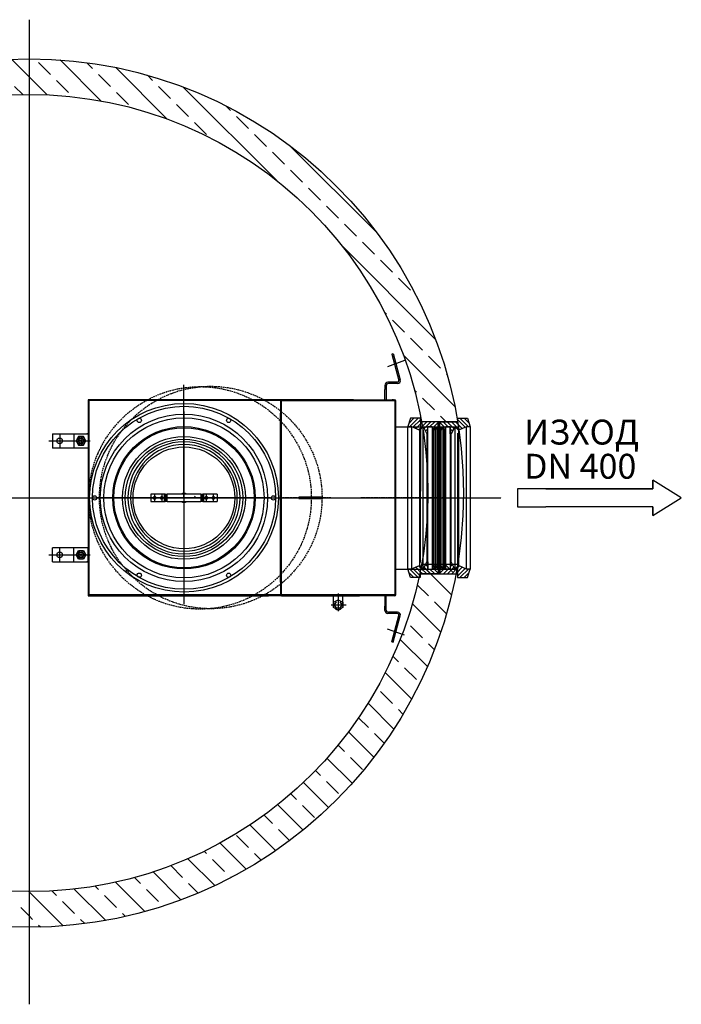
# Model space of a CAD drawing. Extents: x 26991 to 35077, y 75190 to 78677.
# Drawn here: x 33219 to 35077, y 75431 to 78198 of the extents above; entities that cross this region are included whole.
import ezdxf

# ---------------------------------------------------------------- set-up
doc = ezdxf.new("R2010")
doc.units = 0
for name, pattern in [('ACAD_ISO10W100', [18, 12, -3, 0, -3]), ('AM_DIN_F_W050X2', [3.125, 2.25, -0.875]), ('AM_DIN_G_W050X2', [6.875, 4.75, -0.875, 0.375, -0.875]), ('CHAIN', [0.3543, 0.2362, -0.0295, 0.0591, -0.0295])]:
    doc.linetypes.add(name, pattern=pattern)
doc.layers.get('0').update_dxf_attribs({"linetype": 'CONTINUOUS'})
for name, color, linetype in [('0_CZĘŚCI', 7, 'CONTINUOUS'), ('4_WYMIAR', 1, 'CONTINUOUS'), ('4N', 3, 'CONTINUOUS'), ('AM_0', 7, 'CONTINUOUS'), ('AM_4N', 3, 'CONTINUOUS'), ('KRESKOWANIA', 2, 'CONTINUOUS'), ('OSIE', 5, 'ACAD_ISO10W100'), ('ZBIORNIK', 3, 'CONTINUOUS')]:
    doc.layers.add(name, color=color, linetype=linetype)

# ---------------------------------------------------------------- blocks, each defined once
blk = doc.blocks.new('FORSZEDA_PRAWA_400')
at = {"layer": '0_CZĘŚCI', "color": 1}
for p, q in [((-50.2, 0), (0, 0)), ((-50.2, -13.5), (-50.2, 0)), ((0, 0), (-50, 0)), ((-49.8, -13.5), (-49.8, 0)), ((0, 0), (0, 10)), ((0, 10), (28, 10)), ((28, 10), (35, -13.5)), ((-47.1, -23.5), (-50.2, -13.5)), ((-41, -13.5), (-47.1, -23.5)), ((-38.1, -23.5), (-41, -13.5)), ((-33, -13.5), (-38.1, -23.5)), ((-21, -13.5), (-33, -13.5)), ((-21.1, -13.5), (-21.1, -34)), ((-18, -33.8), (-8, -13.5)), ((-8, -13.5), (1.9, -23.4)), ((-5.5, -0.5), (-2.8, -3.2)), ((25, -13.5), (1.9, -23.5)), ((35, -13.5), (25, -13.5)), ((-21.1, -34), (-18, -33.8)), ((-47.1, -403.5), (-50.1, -413.5)), ((-50.1, -413.5), (-50.1, -427)), ((-49.8, -427), (-49.8, -413.5)), ((-49.8, -413.5), (-49.8, -427)), ((-41.1, -413.5), (-47.1, -403.5)), ((-38.1, -403.5), (-41.1, -413.5)), ((-33.1, -413.5), (-38.1, -403.5)), ((-21.1, -413.5), (-33.1, -413.5)), ((-18.1, -393), (-21.1, -393)), ((-21.1, -393), (-21.1, -413.5)), ((-8.1, -413.5), (-18.1, -393)), ((1.9, -403.5), (-8.1, -413.5)), ((24.9, -413.5), (1.9, -403.5)), ((34.9, -413.5), (24.9, -413.5)), ((28, -437), (34.9, -413.5)), ((-50.1, -427), (-0.1, -427)), ((-0.1, -427), (-0.1, -437)), ((-0.1, -437), (28, -437))]:
    blk.add_line(p, q, dxfattribs=at)
at = {"layer": '0_CZĘŚCI', "color": 2}
for p, q in [((0, 5.5), (20.8, -15.3)), ((7.4, 9.5), (30.5, -13.5)), ((18.9, 9.5), (32, -3.6)), ((-50.1, -13.2), (-44.3, -18.9)), ((-50, -1.7), (-34.8, -17)), ((-39.8, -0.5), (-26.8, -13.5)), ((-28.4, -0.5), (-10.4, -18.4)), ((-21, -19.3), (-14.2, -26.1)), ((-16.9, -0.5), (-2.8, -14.6)), ((1.9, -23.5), (-8, -13.5)), ((-2.8, -3.2), (12.8, -18.8)), ((-2.8, -14.6), (4.8, -22.3)), ((-21.1, -30.7), (-18, -33.8)), ((-50.1, -413.8), (-44.3, -408)), ((-50, -425.2), (-34.8, -410)), ((-39.8, -426.5), (-26.8, -413.5)), ((-28.4, -426.5), (-10.4, -408.5)), ((-21.1, -396.2), (-18, -393.2)), ((-21, -407.7), (-14.2, -400.9)), ((-16.9, -426.5), (-2.8, -412.4)), ((-2.8, -412.4), (4.8, -404.7)), ((-2.8, -423.8), (12.8, -408.2)), ((0, -432.5), (20.8, -411.6)), ((7.4, -436.5), (30.5, -413.4)), ((-5.5, -426.5), (-2.8, -423.8)), ((18.9, -436.5), (32, -423.4))]:
    blk.add_line(p, q, dxfattribs=at)
at = {"layer": '0_CZĘŚCI'}
for p, q in [((-50.1, -413.5), (-50.1, -13.8)), ((-47.1, -23.2), (-47.1, -403.5)), ((-41.1, -413.5), (-41.1, -13.7)), ((-38.1, -23.2), (-38.1, -403.5)), ((-33.1, -413.5), (-33.1, -13.7)), ((-21.1, -34), (-21, -13.5)), ((-21.1, -13.5), (-21, -393)), ((-8, -13.5), (-18.1, -34)), ((-8, -13.5), (-8.1, -413.5)), ((1.9, -23.4), (1.9, -403.5)), ((24.9, -413.5), (24.9, -13.6)), ((34.9, -13.5), (34.9, -413.5)), ((-21.1, -34), (-18, -33.8)), ((-18, -393.2), (-18.1, -34)), ((0, -432), (0, -32))]:
    blk.add_line(p, q, dxfattribs=at)
blk = doc.blocks.new('FORSZEDA_LEWA_400')
at = {"layer": '0_CZĘŚCI', "color": 1}
for p, q in [((-28, 10), (-35, -13.5)), ((0, 10), (-28, 10)), ((0, 0), (0, 10)), ((50, 0), (0, 0)), ((-35, -13.5), (-25, -13.5)), ((-25, -13.5), (-2, -23.5)), ((-2, -23.5), (8, -13.5)), ((8, -13.5), (18, -34)), ((21, -34), (21, -13.5)), ((21, -13.5), (33, -13.5)), ((33, -13.5), (38, -23.5)), ((38, -23.5), (41, -13.5)), ((41, -13.5), (47, -23.5)), ((47, -23.5), (50, -13.5)), ((49.8, 0), (49.8, -13.5)), ((49.8, -13.5), (49.8, 0)), ((50, -13.5), (50, 0)), ((18, -34), (21, -34)), ((-28.2, -437), (-35.2, -413.4)), ((-35.2, -413.4), (-25.2, -413.4)), ((-25.2, -413.4), (-2.1, -403.5)), ((7.9, -413.5), (-2, -403.6)), ((17.8, -393.2), (7.9, -413.5)), ((20.9, -393), (17.8, -393.2)), ((20.9, -413.5), (20.9, -393)), ((20.9, -413.5), (32.9, -413.5)), ((32.9, -413.5), (37.9, -403.5)), ((37.9, -403.5), (40.9, -413.5)), ((40.9, -413.5), (46.9, -403.5)), ((46.9, -403.5), (50, -413.5)), ((49.7, -413.5), (49.7, -427)), ((50, -413.5), (50, -427)), ((-0.2, -437), (-28.2, -437)), ((50, -427), (-0.2, -427)), ((-0.2, -427), (-0.2, -437)), ((-0.2, -427), (49.9, -427)), ((5.3, -426.5), (2.6, -423.8))]:
    blk.add_line(p, q, dxfattribs=at)
at = {"layer": '0_CZĘŚCI', "color": 2}
for p, q in [((-19, 9.5), (-32, -3.6)), ((-7.5, 9.5), (-30.6, -13.6)), ((-0.1, 5.5), (-20.9, -15.4)), ((2.7, -3.2), (-12.9, -18.8)), ((2.7, -14.6), (-4.9, -22.3)), ((16.9, -0.5), (2.7, -14.6)), ((5.4, -0.5), (2.7, -3.2)), ((28.3, -0.5), (10.4, -18.5)), ((21, -19.3), (14.1, -26.1)), ((39.8, -0.5), (26.8, -13.5)), ((50, -1.8), (34.7, -17)), ((50, -13.2), (44.2, -19)), ((21, -30.8), (17.9, -33.8)), ((-7.6, -436.5), (-30.7, -413.4)), ((-0.2, -432.5), (-21, -411.6)), ((2.6, -423.8), (-13, -408.2)), ((2.6, -412.4), (-5, -404.7)), ((-2.1, -403.5), (7.9, -413.5)), ((16.7, -426.5), (2.6, -412.4)), ((28.2, -426.5), (10.3, -408.6)), ((20.9, -407.7), (14, -400.9)), ((20.9, -396.3), (17.8, -393.2)), ((39.7, -426.5), (26.6, -413.5)), ((49.9, -425.3), (34.6, -410)), ((49.9, -413.8), (44.1, -408.1)), ((-19.1, -436.5), (-32.1, -423.4))]:
    blk.add_line(p, q, dxfattribs=at)
at = {"layer": '0_CZĘŚCI'}
for p, q in [((-0.1, 5), (-0.2, -395)), ((-35.1, -413.4), (-35, -13.5)), ((-25, -13.5), (-25.1, -413.4)), ((-2, -403.6), (-2, -23.5)), ((7.9, -413.5), (8, -13.5)), ((33, -13.5), (33, -413.3)), ((38, -403.8), (38, -23.5)), ((41, -13.5), (41, -413.3)), ((47, -403.8), (47, -23.5)), ((50, -13.5), (49.9, -413.2)), ((18, -33.8), (17.9, -393)), ((20.9, -413.5), (21, -34)), ((7.9, -413.5), (17.9, -393)), ((20.9, -393), (17.8, -393.2)), ((20.9, -393), (20.9, -413.5))]:
    blk.add_line(p, q, dxfattribs=at)
blk = doc.blocks.new('A$C43534CA0')
at = {"color": 3, "linetype": 'AM_DIN_F_W050X2', "ltscale": 2}
blk.add_circle((312.5, 0), 312.5, dxfattribs=at)
at = {"color": 2, "linetype": 'AM_DIN_F_W050X2', "ltscale": 2}
blk.add_circle((342.5, 1), 312.5, dxfattribs=at)
blk = doc.blocks.new('WLOT400')
at = {"layer": '4_WYMIAR'}
for p, q in [((-80, 25), (-80, 50)), ((-80, 50), (-80, 25)), ((0, 0), (-80, 50)), ((3171.1, 25), (3171.1, 50)), ((3171.1, 50), (3171.1, 25)), ((3251.1, 0), (3171.1, 50)), ((-80, 25), (-460, 25)), ((-460, 25), (-460, -25)), ((-380, 25), (-80, 25)), ((-80, -50), (0, 0)), ((2791.1, 25), (2791.1, -25)), ((3171.1, 25), (2791.1, 25)), ((2871.1, 25), (3171.1, 25)), ((3171.1, -50), (3251.1, 0)), ((-460, -25), (-380, -25)), ((-80, -25), (-380, -25)), ((-80, -25), (-80, -50)), ((-80, -50), (-80, -25)), ((-80, -50), (-80, -25)), ((2791.1, -25), (2871.1, -25)), ((3171.1, -25), (2871.1, -25)), ((3171.1, -25), (3171.1, -50)), ((3171.1, -50), (3171.1, -25)), ((3171.1, -50), (3171.1, -25))]:
    blk.add_line(p, q, dxfattribs=at)
at = {"layer": '4_WYMIAR', "char_height": 70, "attachment_point": 1}
for s, insert in [('{\\fVerdana|b0|i0|c204|p34;ВХОД}', (-437.3, 227.5)), ('{\\fVerdana|b0|i0|c204|p34;ИЗХОД}', (2809.7, 219.8))]:
    blk.add_mtext_dynamic_manual_height_columns(s, width=339.667, gutter_width=12.5, heights=[0], dxfattribs=dict(at, insert=insert))
at = {"layer": 'AM_0', "char_height": 70, "attachment_point": 1}
for insert in [(-437.2, 131.5), (2809.7, 123.8)]:
    blk.add_mtext_dynamic_manual_height_columns('{\\fVerdana|b0|i0|c238|p34;DN 400}', width=1392.063, gutter_width=12.5, heights=[0], dxfattribs=dict(at, insert=insert))

msp = doc.modelspace()

# ---------------------------------------------------------------- linework, layer by layer
at = {"layer": '0_CZĘŚCI'}
for p, q in [((33245.5, 78197.6), (33245.5, 75537.6)), ((34264.2, 77258.2), (34268.1, 77259.2)), ((34264.2, 77258.2), (34284, 77184.2)), ((34268.1, 77259.2), (34287.9, 77185.3)), ((34244.3, 77170.2), (34244.3, 77158.2)), ((34248.3, 77169.2), (34248.3, 77129.2)), ((34280.2, 77179.2), (34253.3, 77179.2)), ((34280.2, 77179.2), (34253.3, 77179.2)), ((34280.2, 77175.2), (34254.3, 77175.2)), ((34280.2, 77175.2), (34254.3, 77175.2)), ((34244.3, 77147), (34244.3, 77158.2)), ((34244.3, 77129.2), (34244.3, 77147)), ((33918, 77129.2), (33411.3, 77129.2)), ((33411.3, 77129.2), (33411.3, 76579.2)), ((33411.3, 77127.2), (33411.3, 76579.2)), ((34156.4, 77129.2), (33918, 77129.2)), ((33951.3, 77129.2), (33951.3, 76579.2)), ((33953.3, 77124.2), (33953.3, 76584.2)), ((33954.1, 77129.2), (34272.3, 77129.2)), ((33956.1, 77127.2), (34270.3, 77127.2)), ((34176.1, 77127.2), (33956.3, 77127.2)), ((34268.6, 77129.2), (34264.6, 77129.2)), ((34275.3, 76582.2), (34275.3, 77126.2)), ((33951.3, 76616.7), (33951.3, 77091.7)), ((34275.3, 77054), (34327, 77054)), ((34327, 77054), (34449, 77054)), ((33311.3, 77034), (33411.3, 77034)), ((33311.3, 77034), (33311.3, 76994)), ((33371.3, 77034), (33371.3, 76994)), ((33411.3, 77034), (33407.3, 77034)), ((33411.3, 77034), (33411.3, 76994)), ((33411.3, 76994), (33311.3, 76994)), ((33624.3, 76864), (33587.3, 76864)), ((33587.3, 76864), (33587.3, 76844)), ((33593.9, 76854.8), (33595.2, 76856.3)), ((33594.5, 76852.9), (33593.9, 76854.8)), ((33595.2, 76856.3), (33596.5, 76857.9)), ((33596.5, 76857.9), (33598.5, 76857.5)), ((33598.5, 76857.5), (33600.5, 76857.1)), ((33600.5, 76857.1), (33601.2, 76855.2)), ((33601.2, 76855.2), (33601.8, 76853.2)), ((33613.9, 76854.8), (33615.2, 76856.3)), ((33614.5, 76852.9), (33613.9, 76854.8)), ((33615.2, 76856.3), (33616.5, 76857.9)), ((33616.5, 76857.9), (33618.5, 76857.5)), ((33618.5, 76857.5), (33620.5, 76857.1)), ((33620.5, 76857.1), (33621.2, 76855.2)), ((33621.2, 76855.2), (33621.8, 76853.2)), ((33627.3, 76864), (33624.3, 76864)), ((33624.3, 76864), (33624.3, 76844)), ((33627.3, 76864), (33633.3, 76864)), ((33627.3, 76864), (33627.3, 76844)), ((33727.3, 76864), (33633.3, 76864)), ((33633.3, 76844), (33633.3, 76864)), ((33727.3, 76864), (33733.3, 76864)), ((33727.3, 76864), (33727.3, 76844)), ((33736.3, 76864), (33733.3, 76864)), ((33733.3, 76844), (33733.3, 76864)), ((33736.3, 76844), (33736.3, 76864)), ((33773.3, 76864), (33736.3, 76864)), ((33738.9, 76854.8), (33740.2, 76856.3)), ((33739.5, 76852.9), (33738.9, 76854.8)), ((33740.2, 76856.3), (33741.5, 76857.9)), ((33741.5, 76857.9), (33743.5, 76857.5)), ((33743.5, 76857.5), (33745.5, 76857.1)), ((33745.5, 76857.1), (33746.2, 76855.2)), ((33746.2, 76855.2), (33746.8, 76853.2)), ((33758.9, 76854.8), (33760.2, 76856.3)), ((33759.5, 76852.9), (33758.9, 76854.8)), ((33760.2, 76856.3), (33761.5, 76857.9)), ((33761.5, 76857.9), (33763.5, 76857.5)), ((33763.5, 76857.5), (33765.5, 76857.1)), ((33765.5, 76857.1), (33766.2, 76855.2)), ((33766.2, 76855.2), (33766.8, 76853.2)), ((33773.3, 76864), (33773.3, 76844)), ((33587.3, 76844), (33624.3, 76844)), ((33595.2, 76851), (33594.5, 76852.9)), ((33597.2, 76850.6), (33595.2, 76851)), ((33599.1, 76850.2), (33597.2, 76850.6)), ((33600.5, 76851.7), (33599.1, 76850.2)), ((33601.8, 76853.2), (33600.5, 76851.7)), ((33615.2, 76851), (33614.5, 76852.9)), ((33617.2, 76850.6), (33615.2, 76851)), ((33619.1, 76850.2), (33617.2, 76850.6)), ((33620.5, 76851.7), (33619.1, 76850.2)), ((33621.8, 76853.2), (33620.5, 76851.7)), ((33624.3, 76844), (33627.3, 76844)), ((33633.3, 76844), (33627.3, 76844)), ((33633.3, 76844), (33727.3, 76844)), ((33733.3, 76844), (33727.3, 76844)), ((33733.3, 76844), (33736.3, 76844)), ((33736.3, 76844), (33773.3, 76844)), ((33740.2, 76851), (33739.5, 76852.9)), ((33742.2, 76850.6), (33740.2, 76851)), ((33744.1, 76850.2), (33742.2, 76850.6)), ((33745.5, 76851.7), (33744.1, 76850.2)), ((33746.8, 76853.2), (33745.5, 76851.7)), ((33760.2, 76851), (33759.5, 76852.9)), ((33762.2, 76850.6), (33760.2, 76851)), ((33764.1, 76850.2), (33762.2, 76850.6)), ((33765.5, 76851.7), (33764.1, 76850.2)), ((33766.8, 76853.2), (33765.5, 76851.7)), ((33411.3, 76714), (33311.3, 76714)), ((33311.3, 76674), (33311.3, 76714)), ((33371.3, 76674), (33371.3, 76714)), ((33411.3, 76674), (33411.3, 76714)), ((33311.3, 76674), (33411.3, 76674)), ((33411.3, 76674), (33407.3, 76674)), ((34275.3, 76654), (34327, 76654)), ((34327, 76654), (34449, 76654)), ((33411.3, 76579.2), (33918, 76579.2)), ((34272.3, 76579.2), (33918, 76579.2)), ((33954.3, 76579.2), (34173.3, 76579.2)), ((34270.3, 76581.2), (33956.3, 76581.2)), ((33956.3, 76581.2), (34176.3, 76581.2)), ((34099.8, 76553.2), (34099.8, 76579.2)), ((34126.8, 76553.2), (34126.8, 76579.2)), ((34244.3, 76578.9), (34244.3, 76561)), ((34248.3, 76538.9), (34248.3, 76578.9)), ((34100.7, 76560.5), (34113.3, 76567.8)), ((34100.7, 76545.9), (34100.7, 76560.5)), ((34103.3, 76553.2), (34108.3, 76561.8)), ((34108.3, 76544.5), (34103.3, 76553.2)), ((34113.3, 76567.8), (34126, 76560.5)), ((34118.3, 76561.8), (34123.3, 76553.2)), ((34123.3, 76553.2), (34118.3, 76544.5)), ((34126, 76560.5), (34126, 76545.9)), ((34244.3, 76561), (34244.3, 76549.9)), ((34244.3, 76537.9), (34244.3, 76549.9)), ((34113.3, 76538.6), (34100.7, 76545.9)), ((34118.3, 76544.5), (34108.3, 76544.5)), ((34126, 76545.9), (34113.3, 76538.6)), ((34280.2, 76528.9), (34253.3, 76528.9)), ((34280.2, 76528.9), (34253.3, 76528.9)), ((34280.2, 76532.9), (34254.3, 76532.9)), ((34280.2, 76532.9), (34254.3, 76532.9)), ((34264.2, 76449.8), (34284, 76523.8)), ((34268.1, 76448.8), (34287.9, 76522.8)), ((34264.2, 76449.8), (34268.1, 76448.8))]:
    msp.add_line(p, q, dxfattribs=at)
at = {"layer": '0_CZĘŚCI', "color": 4}
for p, q in [((33245.5, 78190.9), (33245.5, 75431)), ((34299.9, 77240), (34252.2, 77222.6)), ((33680.3, 76854), (33680.3, 77171.5)), ((33680.3, 76854), (33680.3, 77171.5)), ((33331.3, 77034), (33331.3, 76994)), ((33301.1, 77014), (33417.3, 77014)), ((31903.9, 76854), (34569, 76854)), ((33379.4, 76854), (33930.3, 76854)), ((33680.3, 76854), (33680.3, 76555.7)), ((33301.1, 76694), (33417.3, 76694)), ((33331.3, 76674), (33331.3, 76714)), ((34299.9, 76468.1), (34252.2, 76485.4))]:
    msp.add_line(p, q, dxfattribs=at)
at = {"layer": '0_CZĘŚCI', "color": 6}
for p, q in [((33956.3, 77127.2), (33411.3, 77127.2)), ((33413.3, 77129.2), (33413.3, 76579.2)), ((33413.3, 77127.2), (33413.3, 76579.2)), ((34273.3, 76584.2), (34273.3, 77124.2)), ((33956.3, 76581.2), (33411.3, 76581.2))]:
    msp.add_line(p, q, dxfattribs=at)
at = {"layer": '0_CZĘŚCI', "color": 1, "linetype": 'CHAIN', "ltscale": 23.990969}
for p, q in [((33680.3, 77096.5), (33680.3, 76611.5)), ((33680.3, 77026.5), (33680.3, 76681.5)), ((33922.8, 76854), (33437.8, 76854)), ((33852.8, 76854), (33507.8, 76854))]:
    msp.add_line(p, q, dxfattribs=at)
at = {"layer": '0_CZĘŚCI', "color": 4, "linetype": 'AM_DIN_G_W050X2'}
for p, q in [((33391.3, 77023.7), (33391.3, 77004.3)), ((33401, 77014), (33381.7, 77014)), ((34093.2, 76854), (33955.3, 76854)), ((34416.9, 76854), (34176.6, 76854)), ((33401, 76694), (33381.7, 76694)), ((33391.3, 76684.3), (33391.3, 76703.7))]:
    msp.add_line(p, q, dxfattribs=at)
at = {"layer": '0_CZĘŚCI', "color": 1, "linetype": 'CHAIN', "ltscale": 7.222748}
for p, q in [((33597.8, 76863.8), (33597.8, 76844.3)), ((33617.8, 76863.8), (33617.8, 76844.3)), ((33742.8, 76863.8), (33742.8, 76844.3)), ((33762.8, 76863.8), (33762.8, 76844.3)), ((33607.6, 76854), (33588.1, 76854)), ((33627.6, 76854), (33608.1, 76854)), ((33752.6, 76854), (33733.1, 76854)), ((33772.6, 76854), (33753.1, 76854))]:
    msp.add_line(p, q, dxfattribs=at)
at = {"layer": '0_CZĘŚCI', "color": 1, "linetype": 'CHAIN', "ltscale": 7.111628}
for p, q in [((33597.8, 76863.6), (33597.8, 76844.4)), ((33617.8, 76863.6), (33617.8, 76844.4)), ((33742.8, 76863.6), (33742.8, 76844.4)), ((33762.8, 76863.6), (33762.8, 76844.4)), ((33607.4, 76854), (33588.2, 76854)), ((33627.4, 76854), (33608.2, 76854)), ((33752.4, 76854), (33733.2, 76854)), ((33772.4, 76854), (33753.2, 76854))]:
    msp.add_line(p, q, dxfattribs=at)
at = {"layer": '0_CZĘŚCI', "color": 1, "linetype": 'CHAIN', "ltscale": 6.296742}
for p, q in [((33597.8, 76862.5), (33597.8, 76845.5)), ((33617.8, 76862.5), (33617.8, 76845.5)), ((33742.8, 76862.5), (33742.8, 76845.5)), ((33762.8, 76862.5), (33762.8, 76845.5)), ((33606.3, 76854), (33589.3, 76854)), ((33626.3, 76854), (33609.3, 76854)), ((33751.3, 76854), (33734.3, 76854)), ((33771.3, 76854), (33754.3, 76854))]:
    msp.add_line(p, q, dxfattribs=at)
at = {"layer": '0_CZĘŚCI', "color": 1, "ltscale": 8.063215}
for p, q in [((33630.3, 76844), (33630.3, 76864)), ((33730.3, 76864), (33730.3, 76844))]:
    msp.add_line(p, q, dxfattribs=at)
at = {"layer": '0_CZĘŚCI', "color": 1, "linetype": 'CHAIN', "ltscale": 12.963986}
for p, q in [((33680.3, 76871.5), (33680.3, 76836.5)), ((33697.8, 76854), (33662.8, 76854))]:
    msp.add_line(p, q, dxfattribs=at)
at = {"layer": '0_CZĘŚCI', "color": 1, "linetype": 'CHAIN', "ltscale": 12.72875}
for p, q in [((33680.3, 76871.2), (33680.3, 76836.8)), ((33663.2, 76854), (33697.5, 76854))]:
    msp.add_line(p, q, dxfattribs=at)
at = {"layer": '0_CZĘŚCI', "color": 1, "ltscale": 1.291399}
msp.add_line((33710.3, 76858.9), (33710.8, 76857.7), dxfattribs=at)
at = {"layer": '0_CZĘŚCI', "color": 1, "ltscale": 0.274528}
msp.add_line((33710.8, 76857.7), (33711, 76857.3), dxfattribs=at)
at = {"layer": '0_CZĘŚCI', "color": 4, "ltscale": 0.034}
msp.add_line((34113.3, 76585.7), (34113.3, 76535.8), dxfattribs=at)
at = {"layer": '0_CZĘŚCI', "color": 4, "ltscale": 0.027}
msp.add_line((34093.7, 76553.2), (34135.5, 76553.2), dxfattribs=at)
at = {"layer": '0_CZĘŚCI'}
for points in [[(33384.4, 77026), (33377.5, 77014), (33384.4, 77002), (33398.3, 77002), (33405.2, 77014), (33398.3, 77026)], [(34002.7, 76852), (34070.7, 76852), (34070.7, 76856), (34002.7, 76856)], [(33384.4, 76682), (33377.5, 76694), (33384.4, 76706), (33398.3, 76706), (33405.2, 76694), (33398.3, 76682)]]:
    msp.add_lwpolyline(points, close=True, dxfattribs=at)
for centre, radius in [((33680.5, 76854.2), 265), ((33680.5, 76854.2), 257), ((33680.3, 76854), 235), ((33554.8, 77071.5), 6), ((33805.9, 77071.6), 6), ((33331.3, 77014), 8), ((33391.3, 77014), 12), ((33391.3, 77014), 8), ((33391.3, 77014), 6.67), ((33680.3, 76854), 143), ((33429.5, 76854), 6), ((33931.5, 76854), 6), ((33331.3, 76694), 8), ((33391.3, 76694), 12), ((33391.3, 76694), 8), ((33391.3, 76694), 6.67), ((33554.9, 76636.8), 6), ((33805.8, 76636.7), 6)]:
    msp.add_circle(centre, radius, dxfattribs=at)
at = {"layer": '0_CZĘŚCI', "color": 1, "ltscale": 7.260575}
msp.add_circle((33680.3, 76854), 225, dxfattribs=at)
at = {"layer": '0_CZĘŚCI', "color": 1, "ltscale": 7.268993}
for centre, radius in [((33680.5, 76854.2), 200), ((33680.5, 76854.2), 197), ((33680.3, 76854), 165)]:
    msp.add_circle(centre, radius, dxfattribs=at)
at = {"layer": '0_CZĘŚCI', "color": 1, "ltscale": 7.252541}
msp.add_circle((33680.3, 76854), 172.5, dxfattribs=at)
at = {"layer": '0_CZĘŚCI', "color": 1, "ltscale": 7.599401}
for centre in [(33597.8, 76854), (33617.8, 76854), (33742.8, 76854), (33762.8, 76854)]:
    msp.add_circle(centre, 2.25, dxfattribs=at)
at = {"layer": '0_CZĘŚCI', "color": 1, "ltscale": 7.092775}
for centre in [(33597.8, 76854), (33617.8, 76854), (33742.8, 76854), (33762.8, 76854)]:
    msp.add_circle(centre, 2.1, dxfattribs=at)
at = {"layer": '0_CZĘŚCI', "color": 1, "ltscale": 3.989087}
for centre in [(33597.8, 76854), (33617.8, 76854), (33742.8, 76854), (33762.8, 76854)]:
    msp.add_circle(centre, 1, dxfattribs=at)
at = {"layer": '0_CZĘŚCI'}
for centre, radius, start, end in [((34253.3, 77170.2), 9, 90, 180), ((34254.3, 77169.2), 6, 90, 180), ((34280.2, 77183.2), 8, 270, 20), ((34280.2, 77183.2), 8, 270, 20), ((34280.2, 77183.2), 4, 270, 20.0006), ((34280.2, 77183.2), 4, 270, 20.0006), ((33954.3, 77126.2), 3, 90, 180.3856), ((33956.3, 77124.2), 3, 90, 180), ((34272.3, 77126.2), 3, 0, 90), ((33597.8, 76854), 3.5, 138.7405, 198.7405), ((33597.8, 76854), 3.5, 78.7405, 138.7405), ((33597.8, 76854), 3.5, 18.7405, 78.7405), ((33597.8, 76854), 3.5, 318.7405, 18.7405), ((33617.8, 76854), 3.5, 138.7405, 198.7405), ((33617.8, 76854), 3.5, 78.7405, 138.7405), ((33617.8, 76854), 3.5, 18.7405, 78.7405), ((33617.8, 76854), 3.5, 318.7405, 18.7405), ((33680.3, 76854), 13, 50.2849, 129.7151), ((33680.3, 76854), 12, 56.4427, 123.5573), ((33742.8, 76854), 3.5, 138.7405, 198.7405), ((33742.8, 76854), 3.5, 78.7405, 138.7405), ((33742.8, 76854), 3.5, 18.7405, 78.7405), ((33742.8, 76854), 3.5, 318.7405, 18.7405), ((33762.8, 76854), 3.5, 138.7405, 198.7405), ((33762.8, 76854), 3.5, 78.7405, 138.7405), ((33762.8, 76854), 3.5, 18.7405, 78.7405), ((33762.8, 76854), 3.5, 318.7405, 18.7405), ((33597.8, 76854), 3.5, 198.7405, 258.7405), ((33597.8, 76854), 3.5, 258.7405, 318.7405), ((33617.8, 76854), 3.5, 198.7405, 258.7405), ((33617.8, 76854), 3.5, 258.7405, 318.7405), ((33680.3, 76854), 13, 230.2849, 309.7151), ((33680.3, 76854), 12, 236.4427, 303.5573), ((33742.8, 76854), 3.5, 198.7405, 258.7405), ((33742.8, 76854), 3.5, 258.7405, 318.7405), ((33762.8, 76854), 3.5, 198.7405, 258.7405), ((33762.8, 76854), 3.5, 258.7405, 318.7405), ((33954.3, 76582.2), 3, 180, 270), ((33956.3, 76584.2), 3, 180, 270), ((34272.3, 76582.2), 3, 270, 0), ((34113.3, 76553.2), 13.5, 159.695, 200.309), ((34113.3, 76553.2), 13.5, 339.677, 20.318), ((34113.3, 76553.2), 13.5, 219.693, 260.303), ((34113.3, 76553.2), 13.5, 279.692, 320.3), ((34253.3, 76537.9), 9, 180, 270), ((34254.3, 76538.9), 6, 180, 270), ((34280.2, 76524.9), 8, 340, 90), ((34280.2, 76524.9), 8, 340, 90), ((34280.2, 76524.9), 4, 339.9994, 90), ((34280.2, 76524.9), 4, 339.9994, 90)]:
    msp.add_arc(centre, radius, start, end, dxfattribs=at)
at = {"layer": '0_CZĘŚCI', "color": 6}
for centre, start, end in [((34270.3, 77124.2), 0, 90), ((34270.3, 76584.2), 270, 0)]:
    msp.add_arc(centre, 3, start, end, dxfattribs=at)
at = {"layer": '0_CZĘŚCI', "color": 1, "ltscale": 7.253773}
msp.add_arc((33680.3, 76854), 157.5, 0.01, 0, dxfattribs=at)
at = {"layer": '0_CZĘŚCI', "color": 1, "ltscale": 7.262257}
msp.add_arc((33680.3, 76854), 149.8, 0.01, 0, dxfattribs=at)
at = {"layer": '0_CZĘŚCI', "color": 1, "ltscale": 5.908535}
for centre, radius in [((33597.8, 76854), 1.55), ((33617.8, 76854), 1.56), ((33742.8, 76854), 1.56), ((33762.8, 76854), 1.56)]:
    msp.add_arc(centre, radius, 268.7405, 178.7405, dxfattribs=at)
at = {"layer": '0_CZĘŚCI'}
msp.add_point((34113.3, 76553.2), dxfattribs=at)
msp.add_point((34113.3, 76553.2), dxfattribs=at)
at = {"layer": '4N'}
msp.add_line((34342.3, 76640.6), (34444.2, 76640.6), dxfattribs=at)
at = {"layer": 'AM_4N'}
for p, q in [((34449, 77067.5), (34347.5, 77067.6)), ((34346.8, 76667.6), (34448.7, 76667.6))]:
    msp.add_line(p, q, dxfattribs=at)
at = {"layer": 'KRESKOWANIA'}
for p, q in [((33245.5, 78036.9), (33195.8, 78086.6)), ((33305.9, 78043.8), (33272.3, 78077.5)), ((33448, 77969.1), (33332.7, 78084.4)), ((33423.8, 78060.6), (33407.7, 78076.7)), ((33474.3, 78010.1), (33440.7, 78043.8)), ((33633.6, 77918.2), (33488.7, 78063.1)), ((33296, 77986.4), (33245.5, 78036.9)), ((33356.5, 77993.3), (33322.8, 78027)), ((33592.2, 78027), (33577.7, 78041.5)), ((33227.6, 77987.4), (33204.9, 78010.1)), ((33524.8, 77959.6), (33491.2, 77993.3)), ((33642.7, 77976.5), (33609, 78010.1)), ((33941.2, 77745.3), (33678.3, 78008.2)), ((33693.2, 77925.9), (33659.5, 77959.6)), ((33811.1, 77942.8), (33799.1, 77954.7)), ((33743.7, 77875.4), (33710.1, 77909.1)), ((33861.6, 77892.3), (33827.9, 77925.9)), ((33912.1, 77841.7), (33878.4, 77875.4)), ((33962.6, 77791.2), (33929, 77824.9)), ((34221.1, 77600.1), (33978, 77843.2)), ((34013.1, 77740.7), (33979.5, 77774.4)), ((34063.7, 77690.2), (34030, 77723.9)), ((34114.2, 77639.7), (34080.5, 77673.4)), ((34164.7, 77589.2), (34131, 77622.9)), ((34386.2, 77300.3), (34123.3, 77563.2)), ((34215.2, 77538.7), (34181.5, 77572.3)), ((34265.7, 77488.2), (34232, 77521.8)), ((34316.2, 77437.6), (34282.6, 77471.3)), ((34248.9, 77370.3), (34243.8, 77375.4)), ((34299.4, 77319.8), (34265.7, 77353.4)), ((34349.9, 77269.3), (34316.2, 77302.9)), ((34441, 77110.8), (34296.1, 77255.7)), ((34400.4, 77218.7), (34366.7, 77252.4)), ((34419.4, 77199.7), (34417.3, 77201.9)), ((34333.1, 77151.4), (34327.5, 77157)), ((34383.6, 77100.9), (34349.9, 77134.6)), ((34416.9, 77067.6), (34400.4, 77084)), ((34349.5, 77067.6), (34347.1, 77070)), ((34431.5, 76581.5), (34347.2, 76665.8)), ((34434.1, 76646.3), (34412.8, 76667.6)), ((34366.7, 76578.9), (34335.5, 76610.1)), ((34401.3, 76477), (34321.5, 76556.8)), ((34417.3, 76528.4), (34383.6, 76562.1)), ((34349.9, 76461), (34316.2, 76494.7)), ((34363.8, 76379.8), (34287.3, 76456.3)), ((34383.4, 76427.5), (34366.7, 76444.2)), ((34282.6, 76393.7), (34267.3, 76408.9)), ((34319.7, 76289.2), (34245.6, 76363.3)), ((34333.1, 76343.2), (34299.4, 76376.8)), ((34265.7, 76275.8), (34232, 76309.5)), ((34269.6, 76204.5), (34197.2, 76277)), ((34295.4, 76246.1), (34282.6, 76259)), ((34198.4, 76208.5), (34170.6, 76236.2)), ((34213.9, 76125.5), (34142.5, 76196.9)), ((34242.5, 76164.4), (34215.2, 76191.6)), ((34131, 76141.1), (34113, 76159.1)), ((34152.8, 76052), (34082, 76122.8)), ((34181.5, 76090.6), (34147.8, 76124.3)), ((34063.7, 76073.8), (34049.6, 76087.9)), ((34086.4, 75983.7), (34015.7, 76054.4)), ((34114.2, 76023.2), (34080.5, 76056.9)), ((33996.3, 76006.4), (33980.4, 76022.3)), ((34014.7, 75920.6), (33943.6, 75991.7)), ((34046.8, 75955.9), (34013.1, 75989.6)), ((33929, 75939.1), (33905.4, 75962.6)), ((33937.7, 75862.9), (33865.7, 75934.9)), ((33976.9, 75891.1), (33945.8, 75922.2)), ((33861.6, 75871.7), (33827.9, 75905.4)), ((33743.7, 75854.9), (33737.3, 75861.3)), ((33855.2, 75810.8), (33781.7, 75884.2)), ((33766.7, 75764.5), (33691.2, 75840.1)), ((33794.3, 75804.4), (33760.6, 75838)), ((33897.1, 75836.2), (33878.4, 75854.9)), ((33672, 75724.5), (33593.5, 75803)), ((33676.4, 75787.5), (33643.3, 75820.6)), ((33558.5, 75770.7), (33541.7, 75787.4)), ((33811.7, 75786.9), (33811.1, 75787.5)), ((33245.5, 75746.9), (33244.9, 75747.6)), ((33322.8, 75737), (33310.3, 75749.4)), ((33460.5, 75666.7), (33372.4, 75754.8)), ((33440.7, 75753.8), (33431.4, 75763.1)), ((33570.3, 75691.6), (33487.8, 75774.1)), ((33609, 75720.2), (33575.4, 75753.8)), ((33720.2, 75743.7), (33693.2, 75770.7)), ((33341.1, 75651.3), (33245.5, 75746.9)), ((33373.3, 75686.5), (33339.6, 75720.2)), ((33491.2, 75703.3), (33457.5, 75737)), ((33245.5, 75679.6), (33221.8, 75703.3)), ((33255.4, 75669.7), (33245.5, 75679.6)), ((33402.1, 75657.7), (33390.1, 75669.7)), ((33516.5, 75678), (33508, 75686.5)), ((33277.1, 75648), (33272.3, 75652.8))]:
    msp.add_line(p, q, dxfattribs=at)
at = {"layer": 'OSIE'}
for p, q in [((33245.5, 78184), (33245.5, 75524)), ((31915.5, 76854), (34575.5, 76854))]:
    msp.add_line(p, q, dxfattribs=at)
at = {"layer": 'ZBIORNIK'}
for radius in [1220, 1120]:
    msp.add_circle((33245.5, 76867.6), radius, dxfattribs=at)

# ---------------------------------------------------------------- block references
at = {"layer": '0_CZĘŚCI'}
for name, p in [('FORSZEDA_LEWA_400', (34344.3, 77067.6)), ('FORSZEDA_PRAWA_400', (34449, 77067.5))]:
    msp.add_blockref(name, p, dxfattribs=at)
at = {"layer": '4N'}
for name, p in [('A$C43534CA0', (33413, 76854)), ('WLOT400', (31825.8, 76854))]:
    msp.add_blockref(name, p, dxfattribs=at)

doc.saveas('drawing.dxf')
